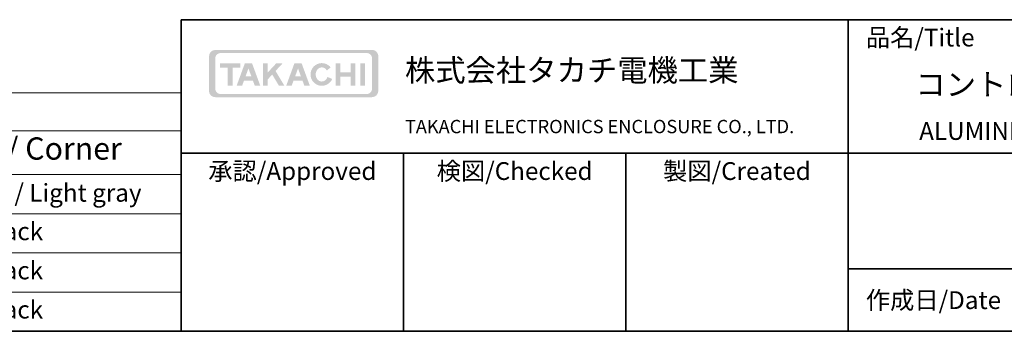
# Model space of a CAD drawing. Units: millimetres. Extents: x 72 to 8736, y 30 to 1445.
# Drawn here: x 1032 to 1585, y 40 to 215 of the extents above; entities that cross this region are included whole.
import ezdxf
from ezdxf.enums import TextEntityAlignment as Align

# ---------------------------------------------------------------- set-up
doc = ezdxf.new("R2010")
doc.units = ezdxf.units.MM
doc.header["$LTSCALE"] = 5
for name, color, linetype, lineweight in [('Border (ISO)', 7, 'Continuous', 35), ('Hatch (ISO)', 1, 'Continuous', 18), ('Symbol (ISO)', 7, 'Continuous', 18), ('Title (ISO)', 7, 'Continuous', 35)]:
    doc.layers.add(name, color=color, linetype=linetype, lineweight=lineweight)
doc.styles.add('Note Text (TK)', font='txt')
doc.styles.add('Note Text (TK2)', font='txt')
doc.styles.add('文字スタイル67', font='arial.ttf')

# ---------------------------------------------------------------- blocks, each defined once
blk = doc.blocks.new('図面枠 tk図枠')
at = {"layer": 'Border (ISO)'}
blk.add_line((14.50000000000001, 8.000000000000007), (405.4999999999999, 8.000000000000007), dxfattribs=at)
blk = doc.blocks.new('表題欄 tk表題欄')
at = {"layer": 'Hatch (ISO)'}
h = blk.add_hatch(color=256, dxfattribs=at)
edge = h.paths.add_edge_path(flags=0)
edge.add_arc((95.57537688673352, 236.2990653650367), 0.5958259999999996, 269.9999999999897, 360)
edge.add_line((96.17120288673351, 236.2990653650368), (96.17120288673348, 239.7107813650365))
edge.add_arc((95.5753768867335, 239.7107813650366), 0.5958259999999996, 0, 90.0000000000068)
edge.add_line((95.57537688673342, 240.3066073650366), (79.13710888673356, 240.3066073650366))
edge.add_arc((79.13710888673353, 239.7107813650366), 0.5958259999999996, 89.99999999999744, 180)
edge.add_line((78.54128288673353, 239.7107813650365), (78.54128288673331, 236.2990653650368))
edge.add_arc((79.13710888673332, 236.2990653650365), 0.5958259999999996, 180, 270.0000000000231)
edge.add_line((79.13710888673356, 235.7032393650365), (95.57537688673342, 235.7032393650367))
edge = h.paths.add_edge_path()
edge.add_line((77.83935088673357, 239.9556413650366), (77.83935088673357, 236.0542053650368))
edge.add_arc((78.54128288673346, 236.0542053650367), 0.7019319999998935, 180, 270.0000000000087)
edge.add_line((78.54128288673357, 235.3522733650368), (96.17120288673352, 235.3522733650368))
edge.add_arc((96.17120288673351, 236.0542053650367), 0.7019319999998921, 270, 360)
edge.add_line((96.8731348867334, 236.0542053650368), (96.87313488673352, 239.9556413650366))
edge.add_arc((96.1712028867336, 239.9556413650367), 0.7019319999998921, 0, 90.00000000000873)
edge.add_line((96.17120288673348, 240.6575733650367), (78.54128288673357, 240.6575733650366))
edge.add_arc((78.54128288673357, 239.9556413650366), 0.7019319999999984, 90, 180)
for points in [[(79.07181288673355, 239.1476033650369), (79.07181288673355, 238.6578833650367), (79.92066088673353, 238.6578833650367), (79.92066088673353, 236.6581933650368), (80.50832488673353, 236.6581933650368), (80.50832488673353, 238.6578833650367), (81.35717288673355, 238.6578833650367), (81.35717288673355, 239.1476033650369)], [(85.68407849525303, 236.6581933650368), (84.9434673993943, 237.8918698287545), (84.41792288673358, 237.3246628822781), (84.41792288673358, 236.6581933650368), (83.89555488673355, 236.6581933650368), (83.89555488673355, 239.1476033650369), (84.41792288673358, 239.1476033650369), (84.41792288673358, 238.0993979968839), (85.38913556809511, 239.1476033650369), (86.10696490847272, 239.1476033650369), (85.31925422435492, 238.2974470774499), (86.30334488673353, 236.6581933650368)], [(92.09142939614459, 239.1476033650369), (92.09142939614459, 236.6581933650368), (92.60971639614465, 236.6581933650368), (92.60971639614465, 237.6580383650368), (93.76872039614462, 237.6580383650368), (93.76872039614462, 236.6581933650368), (94.28700739614459, 236.6581933650368), (94.28700739614459, 239.1476033650369), (93.76872039614462, 239.1476033650369), (93.76872039614462, 238.1477583650367), (92.60971639614465, 238.1477583650367), (92.60971639614465, 239.1476033650369)], [(94.84202339614467, 239.1476033650369), (94.84202339614467, 236.6581933650368), (95.36439139614473, 236.6581933650368), (95.36439139614473, 239.1476033650369)]]:
    blk.add_hatch(color=256, dxfattribs=at).paths.add_polyline_path(points)
h = blk.add_hatch(color=256, dxfattribs=at)
h.paths.add_polyline_path([(82.59020695886475, 237.7110913650368), (81.95242681460243, 237.7110913650368), (82.27131688673356, 238.5794973650367)], flags=0)
h.paths.add_polyline_path([(82.77903014574996, 237.1968853650368), (81.76360362771717, 237.1968853650368), (81.56578886050404, 236.6581933650368), (80.94907288673355, 236.6581933650368), (81.86321688673357, 239.1476033650369), (82.67941688673353, 239.1476033650369), (83.59356088673351, 236.6581933650368), (82.97684491296302, 236.6581933650368)])
h = blk.add_hatch(color=256, dxfattribs=at)
h.paths.add_polyline_path([(87.52707281460246, 237.7110913650368), (88.16485295886469, 237.7110913650368), (87.84596288673359, 238.5794973650367)], flags=0)
h.paths.add_polyline_path([(87.14043486050403, 236.6581933650368), (87.3382496277172, 237.1968853650368), (88.35367614574989, 237.1968853650368), (88.551490912963, 236.6581933650368), (89.16820688673343, 236.6581933650368), (88.25406288673352, 239.1476033650369), (87.43786288673356, 239.1476033650369), (86.52371888673358, 236.6581933650368)])
h = blk.add_hatch(color=256, dxfattribs=at)
edge = h.paths.add_edge_path()
edge.add_arc((90.52309888673334, 237.9028983650369), 1.273272000000011, 38.55054079078439, 336.5820184016556)
edge.add_line((91.69149139614446, 237.3968543650369), (91.17255542714857, 237.6216113977801))
edge.add_ellipse((90.52309888673352, 237.9028983650369), major_axis=(0, -0.7998759999999119), ratio=0.8673469387756529, start_angle=128.5505407907963, end_angle=426.582018401653, ccw=False)
edge.add_line((91.09381514418376, 238.3576891122095), (91.51887237036831, 238.6964075050431))
at = {"layer": 'Title (ISO)'}
for p, q in [((74.70882392282105, 244.052739026017), (255.7088239228211, 244.052739026017)), ((74.70882392282105, 209.052739026017), (74.70882392282105, 244.052739026017)), ((149.7088239228211, 244.052739026017), (149.7088239228211, 209.052739026017)), ((74.70882392282105, 229.052739026017), (230.7088239228211, 229.052739026017)), ((99.70882392282108, 229.052739026017), (99.70882392282108, 209.052739026017)), ((124.708823922821, 229.052739026017), (124.708823922821, 209.052739026017)), ((149.7088239228211, 216.052739026017), (230.7088239228211, 216.052739026017)), ((255.7088239228211, 209.052739026017), (74.70882392282105, 209.052739026017))]:
    blk.add_line(p, q, dxfattribs=at)
at = {"layer": 'Title (ISO)', "color": 1, "char_height": 2.000000029802322, "line_spacing_factor": 1.5, "style": 'Note Text (TK)'}
for s, insert, attachment_point in [('\\fＭＳ Ｐゴシック|b0|i0;\\H2.0000;品名/Title', (151.708823922821, 242.052739026017), 4), ('\\fＭＳ Ｐゴシック|b0|i0;\\H2.0000;承認/Approved', (87.20882392282108, 227.052739026017), 5), ('\\fＭＳ Ｐゴシック|b0|i0;\\H2.0000;検図/Checked', (112.208823922821, 227.052739026017), 5), ('\\fＭＳ Ｐゴシック|b0|i0;\\H2.0000;製図/Created', (137.2088239228211, 227.052739026017), 5), ('\\fＭＳ Ｐゴシック|b0|i0;\\H2.0000;作成日/Date', (151.708823922821, 212.552739026017), 4)]:
    blk.add_mtext(s, dxfattribs=dict(at, insert=insert, attachment_point=attachment_point))
at = {"layer": 'Title (ISO)', "color": 7, "attachment_point": 4, "line_spacing_factor": 1.5, "style": 'Note Text (TK)'}
for s, insert, char_height in [('株式会社タカチ電機工業', (99.87313488673345, 238.052739026017), 2.5), ('\\fArial|b0|i0;\\H1.4986;TAKACHI ELECTRONICS ENCLOSURE CO., LTD.', (99.87313488673342, 232.052739026017), 1.49859994649887)]:
    blk.add_mtext(s, dxfattribs=dict(at, insert=insert, char_height=char_height))
at = {"layer": 'Title (ISO)', "color": 7}
for tag, p, height, style in [('<品名>_001', (157.2826875528348, 235.5328526211061), 2.5, 'Note Text (TK)'), ('<Title>_001', (157.7088239228211, 230.5513747487906), 2.000000029802322, '文字スタイル67'), ('<尺度>_001', (240.8224602183016, 222.302739026017), 2.5, 'Note Text (TK)'), ('<ページ_No.>_001', (238.0980284456275, 213.302739026017), 2.5, 'Note Text (TK)'), ('<総ページ数>_001', (246.7855284409709, 213.302739026017), 2.5, 'Note Text (TK)'), ('作成日_001', (175.632119106648, 211.2601253517655), 2.5, 'Note Text (TK)')]:
    blk.add_attdef(tag, p, '', height=height, dxfattribs=dict(at, style=style))
at = {"layer": 'Title (ISO)', "color": 7, "style": 'Note Text (TK)'}
blk.add_attdef('<承認>', text='', height=2.5, dxfattribs=at).set_placement((87.20882392282108, 217.052739026017), align=Align.MIDDLE_CENTER)
blk = doc.blocks.new('テーブル1')
at = {"layer": 'Symbol (ISO)'}
for p, q in [((80.49999999999997, 34.7800001192093), (224.5, 34.7800001192093)), ((224.5, 34.7800001192093), (224.5, 30.5000001192093)), ((80.49999999999997, 30.5000001192093), (224.5, 30.5000001192093)), ((224.5, 30.5000001192093), (224.5, 25.6000001192093)), ((80.49999999999997, 25.6000001192093), (224.5, 25.6000001192093)), ((224.5, 25.6000001192093), (224.5, 8.000000000000005)), ((80.49999999999997, 21.20000008940697), (224.5, 21.20000008940697)), ((80.49999999999997, 16.80000005960465), (224.5, 16.80000005960465)), ((80.49999999999997, 12.40000002980233), (224.5, 12.40000002980233)), ((80.49999999999997, 8.000000000000005), (224.5, 8.000000000000005))]:
    blk.add_line(p, q, dxfattribs=at)
at = {"layer": 'Symbol (ISO)', "color": 7, "attachment_point": 7}
for s, insert, char_height, style in [('コーナー / Corner', (190.4490646212069, 26.50029253326357), 2.5, 'Note Text (TK)'), ('     ライトグレー / Light gray', (185.6999999999999, 21.93216386586428), 2.000000029802322, 'Note Text (TK2)'), ('     ブラック / Black', (185.6999999999999, 17.6081872228533), 2.000000029802322, 'Note Text (TK2)'), ('     ブラック / Black', (185.6999999999999, 13.20818719305098), 2.000000029802322, 'Note Text (TK2)'), ('     ブラック / Black', (185.6999999999999, 8.808187163248661), 2.000000029802322, 'Note Text (TK2)')]:
    blk.add_mtext(s, dxfattribs=dict(at, insert=insert, char_height=char_height, style=style))

msp = doc.modelspace()

# ---------------------------------------------------------------- block references
at = {"xscale": 5, "yscale": 5, "zscale": 5}
for name in ['図面枠 tk図枠', 'テーブル1']:
    msp.add_blockref(name, (0, 0), dxfattribs=at)
ref = msp.add_blockref('表題欄 tk表題欄', (748.9558803858943, -1005.263695130085), dxfattribs=dict(xscale=5, yscale=5, zscale=5))
ref.add_attrib('<品名>_001', 'コントロールボックス', (1535.369318150068, 172.4005679754456), dxfattribs={"layer": 'Title (ISO)', "color": 7, "height": 12.5, "style": 'Note Text (TK)'})
ref.add_attrib('<Title>_001', 'ALUMINIUM CONTROL BOX', (1537.5, 147.4931786138678), dxfattribs={"layer": 'Title (ISO)', "color": 7, "height": 10.00000014901161, "style": '文字スタイル67'})

doc.saveas('drawing.dxf')
